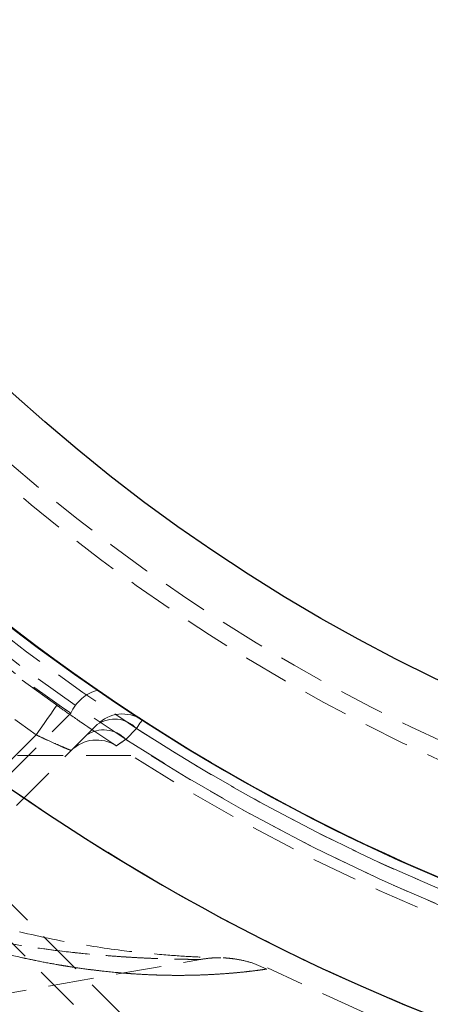
# Model space of a CAD drawing. Units: millimetres. Extents: x -20529 to 15976, y -231 to 37899.
# Drawn here: x 3796 to 3807, y 19561 to 19589 of the extents above; entities that cross this region are included whole.
import ezdxf

# ---------------------------------------------------------------- set-up
doc = ezdxf.new("R2010")
doc.units = ezdxf.units.MM
doc.linetypes.add('HIDDEN', pattern=[1.905, 1.27, -0.635])

msp = doc.modelspace()

# ---------------------------------------------------------------- linework, layer by layer
at = {"color": 7, "linetype": 'HIDDEN', "lineweight": 18}
for p, q in [((3802.85623, 19556.77119), (3771.9698, 19587.6576)), ((3792.76846, 19564.70219), (3797.32582, 19569.25956)), ((3798.05901, 19568.94461), (3793.29255, 19564.17814)), ((3801.44202, 19557.12477), (3789.77475, 19568.79202)), ((3796.35911, 19568.65886), (3792.63449, 19564.93429)), ((3798.85201, 19568.53083), (3799.15052, 19568.831)), ((3799.15052, 19568.831), (3798.85201, 19568.53083)), ((3790.12831, 19568.08487), (3798.99398, 19568.08487)), ((3792.95673, 19561.01385), (3800.925, 19562.41885)), ((3805.47792, 19560.94256), (3802.79409, 19562.18163))]:
    msp.add_line(p, q, dxfattribs=at)
at = {"color": 7, "linetype": 'HIDDEN', "lineweight": 18, "flags": 128}
for points in [[(3796.35911, 19568.65886), (3796.47166, 19568.81825), (3796.57988, 19568.97143), (3796.67962, 19569.11269), (3796.76704, 19569.23643), (3796.83879, 19569.338), (3796.8921, 19569.41346), (3796.92493, 19569.45995), (3796.93601, 19569.47568)], [(3796.93601, 19569.47568), (3796.92493, 19569.45995), (3796.8921, 19569.41346), (3796.83879, 19569.338), (3796.76704, 19569.23643), (3796.67962, 19569.11269), (3796.57988, 19568.97143), (3796.47166, 19568.81825), (3796.35911, 19568.65886)], [(3799.30975, 19569.07681), (3799.30713, 19569.07276), (3799.2993, 19569.0606), (3799.28634, 19569.04069), (3799.26836, 19569.01291), (3799.24555, 19568.97763), (3799.21813, 19568.93531), (3799.18635, 19568.88631), (3799.15052, 19568.831)], [(3799.15052, 19568.831), (3799.18635, 19568.88631), (3799.21813, 19568.93531), (3799.24555, 19568.97763), (3799.26836, 19569.01291), (3799.28634, 19569.04069), (3799.2993, 19569.0606), (3799.30713, 19569.07276), (3799.30975, 19569.07681)]]:
    msp.add_lwpolyline(points, dxfattribs=at)
at = {"color": 7, "linetype": 'Continuous', "lineweight": 25}
for radius in [54, 49]:
    msp.add_circle((3828.66563, 19614.40042), radius, dxfattribs=at)
at = {"color": 7, "linetype": 'HIDDEN', "lineweight": 18}
for radius in [51, 50.5]:
    msp.add_circle((3828.66563, 19614.40042), radius, dxfattribs=at)
at = {"color": 7, "linetype": 'Continuous', "lineweight": 25}
for radius, start, end in [(54, 0, 250.667698), (57.62893, 225, 265.004428)]:
    msp.add_arc((3828.66563, 19614.40042), radius, start, end, dxfattribs=at)
at = {"color": 7, "linetype": 'HIDDEN', "lineweight": 18}
for centre, radius, start, end in [((3828.66563, 19614.40042), 55, 191.850407, 258.149593), ((3828.66563, 19614.40042), 54.70711, 191.977525, 258.022475), ((3828.66563, 19614.40042), 54.70711, 191.977525, 258.022475), ((3828.66563, 19614.40042), 54.29289, 192.069083, 257.930917), ((3828.66563, 19614.40042), 54.29289, 192.069083, 257.930917), ((3828.66563, 19614.40042), 57.62893, 225, 265.004428), ((3828.48261, 19614.58343), 55, 230.215909, 235.494368), ((3828.66563, 19614.40042), 56, 230.122516, 234.767055), ((3828.66563, 19614.40042), 56, 230.122516, 234.767055), ((3828.66563, 19614.40042), 57.62893, 229.995572, 270), ((3828.66563, 19614.40042), 57.62893, 229.995572, 270), ((3798.36494, 19568.80341), 1.13483, 104.786206, 156.299957), ((3798.76612, 19568.23746), 1, 57.069083, 135), ((3798.53905, 19568.25644), 0.83906, 43.217663, 124.898219), ((3798.23972, 19567.95678), 0.8393, 43.154372, 124.897512), ((3828.66563, 19614.40042), 54.29289, 237.069083, 302.930917), ((3828.66563, 19614.40042), 54.29289, 237.069083, 302.930917), ((3798.04332, 19567.51466), 1, 56.850407, 135), ((3828.66563, 19614.40042), 54.70711, 236.977525, 303.022475), ((3828.66563, 19614.40042), 54.70711, 236.977525, 303.022475)]:
    msp.add_arc(centre, radius, start, end, dxfattribs=at)
for points, knots in [([(3799.30975, 19569.07681), (3799.29636, 19569.08546), (3799.267, 19569.10443), (3799.01432, 19569.26904), (3798.60598, 19569.53867), (3798.25185, 19569.78024), (3798.07532, 19569.90067)], [0, 0, 0, 0, 0.21799366, 0.4782353, 0.73990174, 1, 1, 1, 1]), ([(3796.93601, 19569.47568), (3797.06592, 19569.38441), (3797.37906, 19569.1644), (3797.84576, 19568.84576), (3798.25687, 19568.57062), (3798.5362, 19568.38715), (3798.57214, 19568.36367), (3798.59015, 19568.3519)], [0, 0, 0, 0, 0.15205282, 0.36652233, 0.57805283, 0.78859626, 1, 1, 1, 1]), ([(3797.33622, 19568.22172), (3797.3253, 19568.22618), (3797.30333, 19568.23514), (3797.13501, 19568.30501), (3796.89102, 19568.41043), (3796.61771, 19568.53426), (3796.43506, 19568.62226), (3796.35911, 19568.65886)], [0, 0, 0, 0, 0.20474066, 0.4119327, 0.62464504, 0.84391206, 1, 1, 1, 1]), ([(3796.35911, 19568.65886), (3796.46803, 19568.60666), (3796.68539, 19568.50248), (3796.98045, 19568.37113), (3797.2052, 19568.27563), (3797.32092, 19568.22794), (3797.33206, 19568.22341), (3797.33622, 19568.22172)], [0, 0, 0, 0, 0.22307091, 0.44516804, 0.66327104, 0.87439249, 1, 1, 1, 1]), ([(3798.85201, 19568.53083), (3798.78885, 19568.4878), (3798.66351, 19568.40239), (3798.59643, 19568.35621), (3798.59144, 19568.35278), (3798.59015, 19568.3519)], [0, 0, 0, 0, 0.42980663, 0.85302326, 1, 1, 1, 1]), ([(3798.59015, 19568.3519), (3798.59987, 19568.35858), (3798.61944, 19568.37202), (3798.73679, 19568.45245), (3798.82705, 19568.51385), (3798.85201, 19568.53083)], [0, 0, 0, 0, 0.41680058, 0.83873738, 1, 1, 1, 1]), ([(3806.33501, 19541.31654), (3806.01819, 19541.68836), (3805.37505, 19542.44314), (3804.17987, 19543.81723), (3802.85899, 19545.32156), (3800.99407, 19547.43709), (3798.49858, 19550.26233), (3795.0591, 19554.16121), (3791.15962, 19558.53395), (3786.80269, 19563.32175), (3783.76962, 19566.43311), (3782.25356, 19567.98831)], [0, 0, 0, 0, 0.06446499, 0.1308603, 0.19364485, 0.25878602, 0.38501228, 0.50931727, 0.67290603, 0.83650361, 1, 1, 1, 1]), ([(3805.96294, 19542.76207), (3805.65313, 19543.10069), (3805.03134, 19543.78029), (3803.46549, 19545.46928), (3801.19827, 19547.88751), (3798.21308, 19551.04635), (3794.75141, 19554.68703), (3790.8166, 19558.76915), (3786.4474, 19563.26138), (3783.49029, 19566.2482), (3782.00931, 19567.74405)], [0, 0, 0, 0, 0.06276209, 0.1259645, 0.25134203, 0.37635991, 0.50034519, 0.66590498, 0.8326791, 1, 1, 1, 1]), ([(3782.00931, 19567.74405), (3783.49159, 19566.24693), (3786.44814, 19563.26077), (3790.81404, 19558.7721), (3794.74707, 19554.68977), (3798.21257, 19551.04743), (3801.2011, 19547.88503), (3803.46394, 19545.47118), (3805.02854, 19543.78279), (3805.65057, 19543.1033), (3805.96294, 19542.76207)], [0, 0, 0, 0, 0.16746549, 0.33402599, 0.49926633, 0.62368511, 0.74889775, 0.87407513, 0.93676308, 1, 1, 1, 1]), ([(3802.77466, 19562.1461), (3802.66197, 19562.20016), (3802.43242, 19562.31029), (3802.09342, 19562.39915), (3801.81766, 19562.44417), (3801.65107, 19562.45813), (3801.5744, 19562.46164), (3801.55258, 19562.46255), (3801.53912, 19562.46291), (3801.52615, 19562.46337), (3801.50559, 19562.46378), (3801.4632, 19562.46498), (3801.24027, 19562.47043), (3800.67049, 19562.49388), (3799.82326, 19562.54913), (3798.65452, 19562.66906), (3797.11602, 19562.90506), (3795.25772, 19563.31972), (3793.21978, 19563.97556), (3791.522, 19564.65459), (3790.5509, 19565.18447), (3790.28277, 19565.33078)], [0, 0, 0, 0, 0.01983357, 0.04040268, 0.0553501, 0.06438244, 0.06670655, 0.06806785, 0.0693878, 0.07146305, 0.07606882, 0.09388965, 0.16206751, 0.23300825, 0.31374893, 0.40969539, 0.53077077, 0.66321898, 0.80847703, 0.94711816, 1, 1, 1, 1]), ([(3789.11754, 19564.85311), (3789.30292, 19564.76814), (3789.74548, 19564.56529), (3790.44831, 19564.27587), (3791.22524, 19563.98562), (3792.00286, 19563.72546), (3792.7838, 19563.49177), (3793.56517, 19563.2846), (3794.3454, 19563.10259), (3795.11794, 19562.94599), (3795.95567, 19562.79974), (3796.85014, 19562.6715), (3797.79022, 19562.56682), (3798.53981, 19562.50581), (3799.10866, 19562.47055), (3799.49943, 19562.4513), (3799.85077, 19562.43784), (3800.16165, 19562.42887), (3800.43845, 19562.42313), (3800.63948, 19562.42059), (3800.77408, 19562.41949), (3800.85899, 19562.41901), (3800.91266, 19562.419), (3800.93007, 19562.41883), (3800.91561, 19562.41882), (3800.86827, 19562.41907), (3800.77956, 19562.41946), (3800.65541, 19562.42053), (3800.48827, 19562.42241), (3800.27343, 19562.42649), (3800.00879, 19562.43279), (3799.71174, 19562.44293), (3799.39105, 19562.45626), (3799.02562, 19562.47551), (3798.61558, 19562.50156), (3798.00788, 19562.54859), (3797.20633, 19562.6279), (3796.19842, 19562.76066), (3795.27466, 19562.91557), (3794.45516, 19563.07968), (3793.74854, 19563.24033), (3793.0336, 19563.42342), (3792.30797, 19563.63147), (3791.5735, 19563.866), (3790.83081, 19564.12935), (3790.08505, 19564.42254), (3789.51326, 19564.66922), (3789.19129, 19564.81883), (3789.11754, 19564.85311)], [0, 0, 0, 0, 0.01958293, 0.04675002, 0.07397431, 0.10136317, 0.12880195, 0.1567904, 0.18482665, 0.21299426, 0.24120434, 0.27782484, 0.31456019, 0.35174769, 0.37045139, 0.38920018, 0.4058249, 0.42251279, 0.43948336, 0.45660859, 0.46725191, 0.47796272, 0.48892849, 0.49999369, 0.50905897, 0.52053678, 0.53212429, 0.54401761, 0.5559918, 0.5705341, 0.5857743, 0.60108501, 0.61655296, 0.63205457, 0.65101839, 0.67001717, 0.70820084, 0.74689654, 0.78571909, 0.81113449, 0.83658065, 0.86212753, 0.88770942, 0.91371543, 0.93976643, 0.96595868, 0.99220229, 1, 1, 1, 1]), ([(3790.5962, 19564.39701), (3790.67875, 19564.35591), (3791.02221, 19564.18491), (3791.62743, 19563.90315), (3792.41138, 19563.57086), (3793.19572, 19563.2712), (3793.98129, 19563.00307), (3794.76664, 19562.76621), (3795.54816, 19562.56136), (3796.25583, 19562.40303), (3796.76215, 19562.30666), (3797.07276, 19562.25294), (3797.31485, 19562.21374), (3797.67121, 19562.16011), (3798.13853, 19562.10064), (3798.6528, 19562.04859), (3799.12649, 19562.01284), (3799.47875, 19561.99445), (3799.78494, 19561.98336), (3800.12479, 19561.97535), (3800.54978, 19561.97584), (3800.88305, 19561.98436), (3801.13167, 19561.99449), (3801.34383, 19562.00521), (3801.62168, 19562.02333), (3801.90618, 19562.04696), (3802.17088, 19562.07361), (3802.3955, 19562.09973), (3802.57804, 19562.12354), (3802.70698, 19562.14183), (3802.76039, 19562.15004), (3802.77582, 19562.15231), (3802.78004, 19562.15306), (3802.76717, 19562.15085), (3802.7141, 19562.14307), (3802.6294, 19562.1307), (3802.49955, 19562.11311), (3802.33285, 19562.09198), (3802.0791, 19562.06373), (3801.77699, 19562.0354), (3801.43774, 19562.01033), (3801.05876, 19561.99012), (3800.66558, 19561.97804), (3800.24481, 19561.97469), (3799.76118, 19561.98185), (3799.3413, 19562.00071), (3799.01541, 19562.0217), (3798.68403, 19562.04643), (3798.28667, 19562.08398), (3797.87089, 19562.13482), (3797.58523, 19562.17334), (3797.3482, 19562.20858), (3797.00585, 19562.2634), (3796.58899, 19562.33798), (3796.16509, 19562.42462), (3795.7351, 19562.52049), (3795.29875, 19562.62602), (3794.85587, 19562.74496), (3794.42633, 19562.86914), (3793.9352, 19563.01971), (3793.34332, 19563.22017), (3792.86245, 19563.39882), (3792.40582, 19563.57691), (3791.89644, 19563.78689), (3791.2369, 19564.08166), (3790.80326, 19564.2951), (3790.5962, 19564.39701)], [0, 0, 0, 0, 0.00761532, 0.0316822, 0.0558267, 0.08008578, 0.10456928, 0.12939258, 0.15443881, 0.17959184, 0.19851081, 0.20482366, 0.21089977, 0.22305377, 0.24132217, 0.25962651, 0.27805743, 0.29349746, 0.29970631, 0.31372197, 0.33403281, 0.35283142, 0.35817595, 0.36886566, 0.38361996, 0.40114661, 0.41738936, 0.43502441, 0.45279791, 0.47079057, 0.48894876, 0.49447134, 0.49999893, 0.51285063, 0.52579524, 0.54319326, 0.55193133, 0.57009892, 0.58840221, 0.60688622, 0.62548438, 0.64316065, 0.66238261, 0.67870188, 0.6966794, 0.72089277, 0.72698074, 0.73306458, 0.7574926, 0.76972676, 0.7766704, 0.78708921, 0.79403425, 0.81144835, 0.82889464, 0.8358802, 0.85348714, 0.87116945, 0.87828579, 0.89434651, 0.91760656, 0.9337463, 0.93912904, 0.96000093, 0.98090059, 1, 1, 1, 1]), ([(3800.92462, 19562.41826), (3801.01894, 19562.43258), (3801.17511, 19562.45629), (3801.35128, 19562.46401), (3801.44053, 19562.46439), (3801.46751, 19562.46443), (3801.48062, 19562.46424), (3801.49112, 19562.46412), (3801.49815, 19562.46401), (3801.49743, 19562.46395), (3801.497, 19562.46391)], [0, 0, 0, 0, 0.372014724, 0.615993455, 0.68761351, 0.72402012, 0.75387127, 0.795849196, 0.876393291, 1, 1, 1, 1])]:
    msp.add_open_spline(points, degree=3, knots=knots, dxfattribs=at)
at = {"color": 7, "linetype": 'Continuous', "lineweight": 25}
for points, knots in [([(3782.25356, 19567.98831), (3783.76821, 19566.43452), (3786.80227, 19563.32205), (3791.16265, 19558.5305), (3795.06407, 19554.15739), (3798.49876, 19550.26143), (3800.97915, 19547.45411), (3802.84738, 19545.33308), (3804.17032, 19543.82845), (3805.37491, 19542.44333), (3806.01619, 19541.69071), (3806.33501, 19541.31654)], [0, 0, 0, 0, 0.16334621, 0.32720745, 0.49107099, 0.6149452, 0.7409738, 0.80472142, 0.86956607, 0.93515413, 1, 1, 1, 1]), ([(3781.57993, 19567.31478), (3782.84015, 19566.04083), (3785.11387, 19563.74234), (3788.11116, 19560.63531), (3790.25889, 19558.39367), (3791.70031, 19556.87931), (3792.68911, 19555.83651), (3793.58731, 19554.88642), (3794.63511, 19553.77441), (3795.88161, 19552.44631), (3797.43672, 19550.78167), (3799.08806, 19549.00716), (3800.83143, 19547.12539), (3802.57234, 19545.23132), (3804.39278, 19543.23273), (3805.36028, 19542.13134), (3805.8711, 19541.54984)], [0, 0, 0, 0, 0.13832086, 0.24956115, 0.33408053, 0.37974756, 0.41303332, 0.4468232, 0.48275573, 0.53405852, 0.59227513, 0.66718582, 0.73490875, 0.81245009, 0.90097856, 1, 1, 1, 1])]:
    msp.add_open_spline(points, degree=3, knots=knots, dxfattribs=at)

doc.saveas('drawing.dxf')
